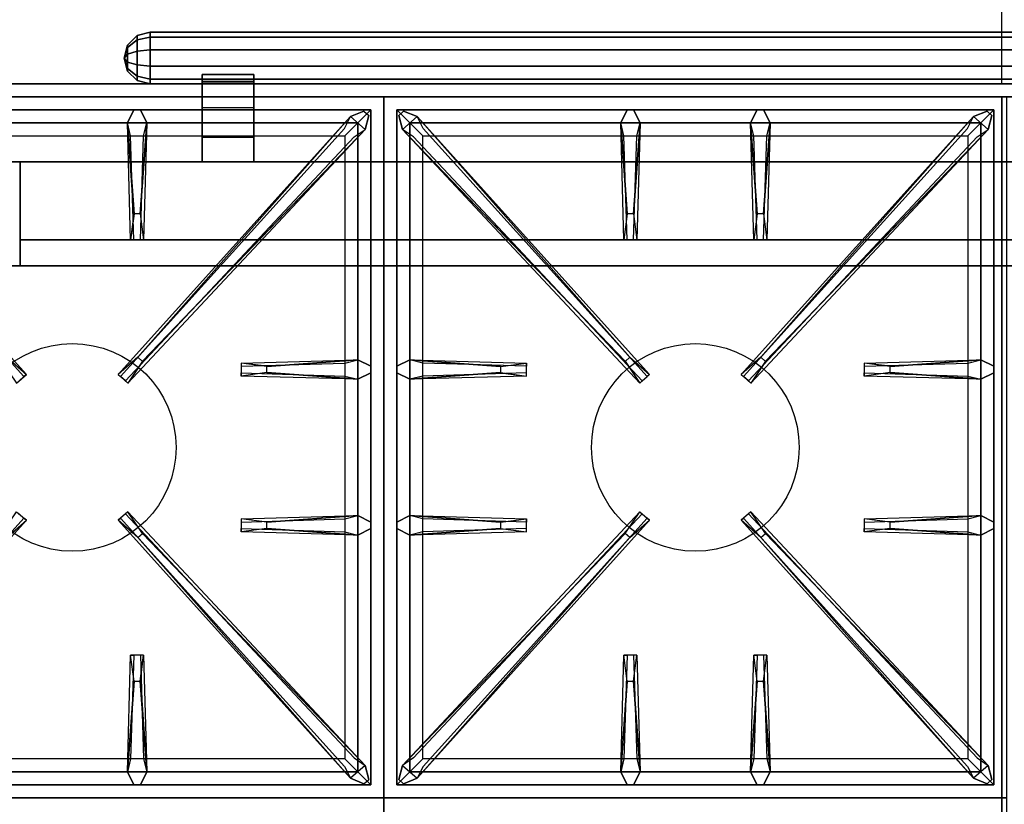
# Model space of a CAD drawing. Extents: x -110 to 110, y -44 to 44.
# Drawn here: x -61 to -42, y 20 to 35 of the extents above; entities that cross this region are included whole.
import ezdxf

# ---------------------------------------------------------------- set-up
doc = ezdxf.new("R2010")
doc.units = 0
for name, color, linetype in [('3D', 254, 'CONTINUOUS'), ('3D-CASTIRON', 251, 'CONTINUOUS'), ('3D-FLAT', 7, 'CONTINUOUS'), ('3D-GRAY', 251, 'CONTINUOUS'), ('3D-NON', 43, 'CONTINUOUS')]:
    doc.layers.add(name, color=color, linetype=linetype)

msp = doc.modelspace()

# ---------------------------------------------------------------- linework, layer by layer
at = {"layer": '3D'}
for points in [[(-58.75, 35.1, 22.755), (-58.933, 34.952, 22.647), (-58.933, 35, 22.5), (-58.75, 35.183, 22.5)], [(-58.75, 35.183, 22.5), (-58.933, 35, 22.5), (-58.933, 34.952, 22.353), (-58.75, 35.1, 22.245)], [(-58.75, 35.1, 13.255), (-58.933, 34.952, 13.147), (-58.933, 35, 13), (-58.75, 35.183, 13)], [(-58.75, 35.183, 13), (-58.933, 35, 13), (-58.933, 34.952, 12.853), (-58.75, 35.1, 12.745)], [(-58.75, 34.884, 22.912), (-58.933, 34.827, 22.738), (-58.933, 34.952, 22.647), (-58.75, 35.1, 22.755)], [(-58.75, 35.1, 22.245), (-58.933, 34.952, 22.353), (-58.933, 34.827, 22.262), (-58.75, 34.884, 22.088)], [(-58.75, 34.884, 13.412), (-58.933, 34.827, 13.238), (-58.933, 34.952, 13.147), (-58.75, 35.1, 13.255)], [(-58.75, 35.1, 12.745), (-58.933, 34.952, 12.853), (-58.933, 34.827, 12.762), (-58.75, 34.884, 12.588)], [(-58.5, 35.155, 22.794), (-58.75, 35.1, 22.755), (-58.75, 35.183, 22.5), (-58.5, 35.25, 22.5)], [(-58.5, 35.25, 22.5), (-58.75, 35.183, 22.5), (-58.75, 35.1, 22.245), (-58.5, 35.155, 22.206)], [(-58.5, 35.155, 13.294), (-58.75, 35.1, 13.255), (-58.75, 35.183, 13), (-58.5, 35.25, 13)], [(-58.5, 35.25, 13), (-58.75, 35.183, 13), (-58.75, 35.1, 12.745), (-58.5, 35.155, 12.706)], [(-58.5, 34.905, 22.976), (-58.75, 34.884, 22.912), (-58.75, 35.1, 22.755), (-58.5, 35.155, 22.794)], [(-58.5, 35.155, 22.206), (-58.75, 35.1, 22.245), (-58.75, 34.884, 22.088), (-58.5, 34.905, 22.024)], [(-58.5, 34.905, 13.476), (-58.75, 34.884, 13.412), (-58.75, 35.1, 13.255), (-58.5, 35.155, 13.294)], [(-58.5, 35.155, 12.706), (-58.75, 35.1, 12.745), (-58.75, 34.884, 12.588), (-58.5, 34.905, 12.524)], [(-37.5, 35.155, 22.794), (-58.5, 35.155, 22.794), (-58.5, 35.25, 22.5), (-37.5, 35.25, 22.5)], [(-37.5, 35.25, 22.5), (-58.5, 35.25, 22.5), (-58.5, 35.155, 22.206), (-37.5, 35.155, 22.206)], [(-37.5, 35.155, 13.294), (-58.5, 35.155, 13.294), (-58.5, 35.25, 13), (-37.5, 35.25, 13)], [(-37.5, 35.25, 13), (-58.5, 35.25, 13), (-58.5, 35.155, 12.706), (-37.5, 35.155, 12.706)], [(-37.5, 34.905, 22.976), (-58.5, 34.905, 22.976), (-58.5, 35.155, 22.794), (-37.5, 35.155, 22.794)], [(-37.5, 35.155, 22.206), (-58.5, 35.155, 22.206), (-58.5, 34.905, 22.024), (-37.5, 34.905, 22.024)], [(-37.5, 34.905, 13.476), (-58.5, 34.905, 13.476), (-58.5, 35.155, 13.294), (-37.5, 35.155, 13.294)], [(-37.5, 35.155, 12.706), (-58.5, 35.155, 12.706), (-58.5, 34.905, 12.524), (-37.5, 34.905, 12.524)], [(-58.933, 34.952, 22.647), (-59, 34.75, 22.5), (-59, 34.75, 22.5), (-58.933, 35, 22.5)], [(-58.933, 35, 22.5), (-59, 34.75, 22.5), (-59, 34.75, 22.5), (-58.933, 34.952, 22.353)], [(-58.933, 34.952, 13.147), (-59, 34.75, 13), (-59, 34.75, 13), (-58.933, 35, 13)], [(-58.933, 35, 13), (-59, 34.75, 13), (-59, 34.75, 13), (-58.933, 34.952, 12.853)], [(-58.933, 34.827, 22.738), (-59, 34.75, 22.5), (-59, 34.75, 22.5), (-58.933, 34.952, 22.647)], [(-58.933, 34.952, 22.353), (-59, 34.75, 22.5), (-59, 34.75, 22.5), (-58.933, 34.827, 22.262)], [(-58.933, 34.827, 13.238), (-59, 34.75, 13), (-59, 34.75, 13), (-58.933, 34.952, 13.147)], [(-58.933, 34.952, 12.853), (-59, 34.75, 13), (-59, 34.75, 13), (-58.933, 34.827, 12.762)], [(-58.5, 34.595, 22.976), (-58.75, 34.616, 22.912), (-58.75, 34.884, 22.912), (-58.5, 34.905, 22.976)], [(-58.5, 34.905, 22.024), (-58.75, 34.884, 22.088), (-58.75, 34.616, 22.088), (-58.5, 34.595, 22.024)], [(-58.5, 34.595, 13.476), (-58.75, 34.616, 13.412), (-58.75, 34.884, 13.412), (-58.5, 34.905, 13.476)], [(-58.5, 34.905, 12.524), (-58.75, 34.884, 12.588), (-58.75, 34.616, 12.588), (-58.5, 34.595, 12.524)], [(-58.933, 34.673, 22.738), (-59, 34.75, 22.5), (-59, 34.75, 22.5), (-58.933, 34.827, 22.738)], [(-58.933, 34.827, 22.262), (-59, 34.75, 22.5), (-59, 34.75, 22.5), (-58.933, 34.673, 22.262)], [(-58.933, 34.673, 13.238), (-59, 34.75, 13), (-59, 34.75, 13), (-58.933, 34.827, 13.238)], [(-58.933, 34.827, 12.762), (-59, 34.75, 13), (-59, 34.75, 13), (-58.933, 34.673, 12.762)], [(-58.933, 34.548, 22.647), (-59, 34.75, 22.5), (-59, 34.75, 22.5), (-58.933, 34.673, 22.738)], [(-58.933, 34.5, 22.5), (-59, 34.75, 22.5), (-59, 34.75, 22.5), (-58.933, 34.548, 22.647)], [(-58.933, 34.548, 22.353), (-59, 34.75, 22.5), (-59, 34.75, 22.5), (-58.933, 34.5, 22.5)], [(-58.933, 34.673, 22.262), (-59, 34.75, 22.5), (-59, 34.75, 22.5), (-58.933, 34.548, 22.353)], [(-58.933, 34.548, 13.147), (-59, 34.75, 13), (-59, 34.75, 13), (-58.933, 34.673, 13.238)], [(-58.933, 34.5, 13), (-59, 34.75, 13), (-59, 34.75, 13), (-58.933, 34.548, 13.147)], [(-58.933, 34.548, 12.853), (-59, 34.75, 13), (-59, 34.75, 13), (-58.933, 34.5, 13)], [(-58.933, 34.673, 12.762), (-59, 34.75, 13), (-59, 34.75, 13), (-58.933, 34.548, 12.853)], [(-58.75, 34.616, 22.912), (-58.933, 34.673, 22.738), (-58.933, 34.827, 22.738), (-58.75, 34.884, 22.912)], [(-58.75, 34.884, 22.088), (-58.933, 34.827, 22.262), (-58.933, 34.673, 22.262), (-58.75, 34.616, 22.088)], [(-58.75, 34.616, 13.412), (-58.933, 34.673, 13.238), (-58.933, 34.827, 13.238), (-58.75, 34.884, 13.412)], [(-58.75, 34.884, 12.588), (-58.933, 34.827, 12.762), (-58.933, 34.673, 12.762), (-58.75, 34.616, 12.588)], [(-58.75, 34.4, 22.755), (-58.933, 34.548, 22.647), (-58.933, 34.673, 22.738), (-58.75, 34.616, 22.912)], [(-58.75, 34.616, 22.088), (-58.933, 34.673, 22.262), (-58.933, 34.548, 22.353), (-58.75, 34.4, 22.245)], [(-58.75, 34.4, 13.255), (-58.933, 34.548, 13.147), (-58.933, 34.673, 13.238), (-58.75, 34.616, 13.412)], [(-58.75, 34.616, 12.588), (-58.933, 34.673, 12.762), (-58.933, 34.548, 12.853), (-58.75, 34.4, 12.745)], [(-58.75, 34.317, 22.5), (-58.933, 34.5, 22.5), (-58.933, 34.548, 22.647), (-58.75, 34.4, 22.755)], [(-58.75, 34.4, 22.245), (-58.933, 34.548, 22.353), (-58.933, 34.5, 22.5), (-58.75, 34.317, 22.5)], [(-58.75, 34.317, 13), (-58.933, 34.5, 13), (-58.933, 34.548, 13.147), (-58.75, 34.4, 13.255)], [(-58.75, 34.4, 12.745), (-58.933, 34.548, 12.853), (-58.933, 34.5, 13), (-58.75, 34.317, 13)], [(-58.5, 34.345, 22.794), (-58.75, 34.4, 22.755), (-58.75, 34.616, 22.912), (-58.5, 34.595, 22.976)], [(-58.5, 34.595, 22.024), (-58.75, 34.616, 22.088), (-58.75, 34.4, 22.245), (-58.5, 34.345, 22.206)], [(-58.5, 34.345, 13.294), (-58.75, 34.4, 13.255), (-58.75, 34.616, 13.412), (-58.5, 34.595, 13.476)], [(-58.5, 34.595, 12.524), (-58.75, 34.616, 12.588), (-58.75, 34.4, 12.745), (-58.5, 34.345, 12.706)], [(-37.5, 34.345, 22.794), (-58.5, 34.345, 22.794), (-58.5, 34.595, 22.976), (-37.5, 34.595, 22.976)], [(-37.5, 34.595, 22.024), (-58.5, 34.595, 22.024), (-58.5, 34.345, 22.206), (-37.5, 34.345, 22.206)], [(-37.5, 34.345, 13.294), (-58.5, 34.345, 13.294), (-58.5, 34.595, 13.476), (-37.5, 34.595, 13.476)], [(-37.5, 34.595, 12.524), (-58.5, 34.595, 12.524), (-58.5, 34.345, 12.706), (-37.5, 34.345, 12.706)], [(-58.5, 34.25, 22.5), (-58.75, 34.317, 22.5), (-58.75, 34.4, 22.755), (-58.5, 34.345, 22.794)], [(-58.5, 34.345, 22.206), (-58.75, 34.4, 22.245), (-58.75, 34.317, 22.5), (-58.5, 34.25, 22.5)], [(-58.5, 34.25, 13), (-58.75, 34.317, 13), (-58.75, 34.4, 13.255), (-58.5, 34.345, 13.294)], [(-58.5, 34.345, 12.706), (-58.75, 34.4, 12.745), (-58.75, 34.317, 13), (-58.5, 34.25, 13)], [(-37.5, 34.25, 22.5), (-58.5, 34.25, 22.5), (-58.5, 34.345, 22.794), (-37.5, 34.345, 22.794)], [(-37.5, 34.345, 22.206), (-58.5, 34.345, 22.206), (-58.5, 34.25, 22.5), (-37.5, 34.25, 22.5)], [(-37.5, 34.25, 13), (-58.5, 34.25, 13), (-58.5, 34.345, 13.294), (-37.5, 34.345, 13.294)], [(-37.5, 34.345, 12.706), (-58.5, 34.345, 12.706), (-58.5, 34.25, 13), (-37.5, 34.25, 13)], [(-56.5, 33.788, 21.708), (-57.5, 33.788, 21.708), (-57.5, 34.434, 22.113), (-56.5, 34.434, 22.113)], [(-56.5, 33.788, 12.208), (-57.5, 33.788, 12.208), (-57.5, 34.434, 12.613), (-56.5, 34.434, 12.613)], [(-56.5, 34.25, 22.49), (-57.5, 34.25, 22.49), (-57.5, 34.292, 22.7), (-56.5, 34.292, 22.7)], [(-56.5, 34.25, 12.99), (-57.5, 34.25, 12.99), (-57.5, 34.292, 13.2), (-56.5, 34.292, 13.2)]]:
    msp.add_3dface(points, dxfattribs=at)
at = {"layer": '3D', "invisible_edges": 4}
for points in [[(-56.5, 34.434, 22.113), (-57.5, 34.434, 22.113), (-57.5, 34.3, 22.281), (-56.5, 34.3, 22.281)], [(-56.5, 34.434, 12.613), (-57.5, 34.434, 12.613), (-57.5, 34.3, 12.781), (-56.5, 34.3, 12.781)], [(-56.5, 34.3, 22.281), (-57.5, 34.3, 22.281), (-57.5, 34.25, 22.49), (-56.5, 34.25, 22.49)], [(-56.5, 34.3, 12.781), (-57.5, 34.3, 12.781), (-57.5, 34.25, 12.99), (-56.5, 34.25, 12.99)], [(-56.5, 33.221, 21.199), (-57.5, 33.221, 21.199), (-57.5, 33.788, 21.708), (-56.5, 33.788, 21.708)], [(-56.5, 33.221, 11.699), (-57.5, 33.221, 11.699), (-57.5, 33.788, 12.208), (-56.5, 33.788, 12.208)], [(-56.5, 32.75, 20.6), (-57.5, 32.75, 20.6), (-57.5, 33.221, 21.199), (-56.5, 33.221, 21.199)], [(-56.5, 32.75, 11.1), (-57.5, 32.75, 11.1), (-57.5, 33.221, 11.699), (-56.5, 33.221, 11.699)]]:
    msp.add_3dface(points, dxfattribs=at)
at = {"layer": '3D-CASTIRON'}
for centre in [(-60, 27.25, 35.2), (-48, 27.25, 35.2)]:
    msp.add_circle(centre, 2, dxfattribs=at)
for points in [[(-66, 20.5, 35), (-54, 20.5, 35), (-54, 34, 35), (-66, 34, 35)], [(-54, 20.5, 35), (-42, 20.5, 35), (-42, 34, 35), (-54, 34, 35)], [(-54.25, 33.75, 35.375), (-65.75, 33.75, 35.375), (-65.5, 33.5, 35.375), (-54.5, 33.5, 35.375)], [(-54.25, 33.75, 35), (-65.75, 33.75, 35), (-65.75, 33.75, 35.375), (-54.25, 33.75, 35.375)], [(-65.359, 33.624, 35.375), (-60.883, 28.654, 35.375), (-60.93, 28.613, 35.25), (-65.241, 33.395, 35)], [(-54.641, 33.624, 35.375), (-59.117, 28.654, 35.375), (-59.07, 28.613, 35.25), (-54.759, 33.395, 35)], [(-58.81, 31.75, 36), (-58.938, 33.5, 36), (-58.812, 33.75, 35.375), (-58.938, 33.5, 35.375)], [(-58.647, 28.908, 36), (-54.359, 33.376, 36), (-54.288, 33.646, 35.375), (-54.359, 33.376, 35.375)], [(-54.25, 20.75, 35.375), (-54.25, 33.75, 35.375), (-54.5, 33.5, 35.375), (-54.5, 21, 35.375)], [(-54.25, 20.75, 35), (-54.25, 33.75, 35), (-54.25, 33.75, 35.375), (-54.25, 20.75, 35.375)], [(-42.25, 33.75, 35.375), (-53.75, 33.75, 35.375), (-53.5, 33.5, 35.375), (-42.5, 33.5, 35.375)], [(-53.75, 33.75, 35.375), (-53.75, 20.75, 35.375), (-53.5, 21, 35.375), (-53.5, 33.5, 35.375)], [(-42.25, 33.75, 35), (-53.75, 33.75, 35), (-53.75, 33.75, 35.375), (-42.25, 33.75, 35.375)], [(-53.75, 33.75, 35), (-53.75, 20.75, 35), (-53.75, 20.75, 35.375), (-53.75, 33.75, 35.375)], [(-49.353, 28.908, 36), (-53.641, 33.376, 36), (-53.712, 33.646, 35.375), (-53.641, 33.376, 35.375)], [(-53.359, 33.624, 35.375), (-48.883, 28.654, 35.375), (-48.93, 28.613, 35.25), (-53.241, 33.395, 35)], [(-49.31, 31.75, 36), (-49.438, 33.5, 36), (-49.312, 33.75, 35.375), (-49.438, 33.5, 35.375)], [(-42.641, 33.624, 35.375), (-47.117, 28.654, 35.375), (-47.07, 28.613, 35.25), (-42.759, 33.395, 35)], [(-46.81, 31.75, 36), (-46.938, 33.5, 36), (-46.812, 33.75, 35.375), (-46.938, 33.5, 35.375)], [(-46.647, 28.908, 36), (-42.359, 33.376, 36), (-42.288, 33.646, 35.375), (-42.359, 33.376, 35.375)], [(-42.25, 20.75, 35.375), (-42.25, 33.75, 35.375), (-42.5, 33.5, 35.375), (-42.5, 21, 35.375)], [(-42.25, 20.75, 35), (-42.25, 33.75, 35), (-42.25, 33.75, 35.375), (-42.25, 20.75, 35.375)], [(-54.5, 33.5, 35.375), (-65.5, 33.5, 35.375), (-65.25, 33.25, 35), (-54.75, 33.25, 35)], [(-58.562, 33.5, 35.375), (-58.625, 31.25, 35.375), (-58.688, 31.25, 35.25), (-58.625, 33.25, 35)], [(-54.5, 21, 35.375), (-54.5, 33.5, 35.375), (-54.75, 33.25, 35), (-54.75, 21.25, 35)], [(-42.5, 33.5, 35.375), (-53.5, 33.5, 35.375), (-53.25, 33.25, 35), (-42.75, 33.25, 35)], [(-53.5, 33.5, 35.375), (-53.5, 21, 35.375), (-53.25, 21.25, 35), (-53.25, 33.25, 35)], [(-49.062, 33.5, 35.375), (-49.125, 31.25, 35.375), (-49.188, 31.25, 35.25), (-49.125, 33.25, 35)], [(-46.562, 33.5, 35.375), (-46.625, 31.25, 35.375), (-46.688, 31.25, 35.25), (-46.625, 33.25, 35)], [(-42.5, 21, 35.375), (-42.5, 33.5, 35.375), (-42.75, 33.25, 35), (-42.75, 21.25, 35)], [(-56.25, 28.81, 36), (-54.5, 28.938, 36), (-54.25, 28.812, 35.375), (-54.5, 28.938, 35.375)], [(-53.5, 28.938, 35.375), (-51.25, 28.875, 35.375), (-51.25, 28.812, 35.25), (-53.25, 28.875, 35)], [(-44.25, 28.81, 36), (-42.5, 28.938, 36), (-42.25, 28.812, 35.375), (-42.5, 28.938, 35.375)], [(-54.5, 28.562, 35.375), (-56.75, 28.625, 35.375), (-56.75, 28.688, 35.25), (-54.75, 28.625, 35)], [(-51.75, 28.69, 36), (-53.5, 28.562, 36), (-53.75, 28.688, 35.375), (-53.5, 28.562, 35.375)], [(-42.5, 28.562, 35.375), (-44.75, 28.625, 35.375), (-44.75, 28.688, 35.25), (-42.75, 28.625, 35)], [(-65.359, 20.876, 35.375), (-60.883, 25.846, 35.375), (-60.93, 25.887, 35.25), (-65.241, 21.105, 35)], [(-54.641, 20.876, 35.375), (-59.117, 25.846, 35.375), (-59.07, 25.887, 35.25), (-54.759, 21.105, 35)], [(-56.25, 25.81, 36), (-54.5, 25.938, 36), (-54.25, 25.812, 35.375), (-54.5, 25.938, 35.375)], [(-53.5, 25.938, 35.375), (-51.25, 25.875, 35.375), (-51.25, 25.812, 35.25), (-53.25, 25.875, 35)], [(-53.359, 20.876, 35.375), (-48.883, 25.846, 35.375), (-48.93, 25.887, 35.25), (-53.241, 21.105, 35)], [(-42.641, 20.876, 35.375), (-47.117, 25.846, 35.375), (-47.07, 25.887, 35.25), (-42.759, 21.105, 35)], [(-44.25, 25.81, 36), (-42.5, 25.938, 36), (-42.25, 25.812, 35.375), (-42.5, 25.938, 35.375)], [(-54.5, 25.562, 35.375), (-56.75, 25.625, 35.375), (-56.75, 25.688, 35.25), (-54.75, 25.625, 35)], [(-51.75, 25.69, 36), (-53.5, 25.562, 36), (-53.75, 25.688, 35.375), (-53.5, 25.562, 35.375)], [(-42.5, 25.562, 35.375), (-44.75, 25.625, 35.375), (-44.75, 25.688, 35.25), (-42.75, 25.625, 35)], [(-58.647, 25.592, 36), (-54.359, 21.124, 36), (-54.288, 20.854, 35.375), (-54.359, 21.124, 35.375)], [(-49.353, 25.592, 36), (-53.641, 21.124, 36), (-53.712, 20.854, 35.375), (-53.641, 21.124, 35.375)], [(-46.647, 25.592, 36), (-42.359, 21.124, 36), (-42.288, 20.854, 35.375), (-42.359, 21.124, 35.375)], [(-58.938, 21, 35.375), (-58.875, 23.25, 35.375), (-58.812, 23.25, 35.25), (-58.875, 21.25, 35)], [(-49.438, 21, 35.375), (-49.375, 23.25, 35.375), (-49.312, 23.25, 35.25), (-49.375, 21.25, 35)], [(-46.938, 21, 35.375), (-46.875, 23.25, 35.375), (-46.812, 23.25, 35.25), (-46.875, 21.25, 35)], [(-58.69, 22.75, 36), (-58.562, 21, 36), (-58.688, 20.75, 35.375), (-58.562, 21, 35.375)], [(-49.19, 22.75, 36), (-49.062, 21, 36), (-49.188, 20.75, 35.375), (-49.062, 21, 35.375)], [(-46.69, 22.75, 36), (-46.562, 21, 36), (-46.688, 20.75, 35.375), (-46.562, 21, 35.375)], [(-65.5, 21, 35.375), (-54.5, 21, 35.375), (-54.75, 21.25, 35), (-65.25, 21.25, 35)], [(-53.5, 21, 35.375), (-42.5, 21, 35.375), (-42.75, 21.25, 35), (-53.25, 21.25, 35)], [(-65.75, 20.75, 35.375), (-54.25, 20.75, 35.375), (-54.5, 21, 35.375), (-65.5, 21, 35.375)], [(-53.75, 20.75, 35.375), (-42.25, 20.75, 35.375), (-42.5, 21, 35.375), (-53.5, 21, 35.375)], [(-65.75, 20.75, 35), (-54.25, 20.75, 35), (-54.25, 20.75, 35.375), (-65.75, 20.75, 35.375)], [(-53.75, 20.75, 35), (-42.25, 20.75, 35), (-42.25, 20.75, 35.375), (-53.75, 20.75, 35.375)], [(-66, 7, 35), (-54, 7, 35), (-54, 20.5, 35), (-66, 20.5, 35)], [(-54, 7, 35), (-42, 7, 35), (-42, 20.5, 35), (-54, 20.5, 35)]]:
    msp.add_3dface(points, dxfattribs=at)
for points, invisible_edges in [([(-65.359, 33.624, 35.375), (-61.262, 28.987, 36), (-60.883, 28.654, 35.375), (-65.359, 33.624, 35.375)], 4), ([(-54.641, 33.624, 35.375), (-58.738, 28.987, 36), (-59.117, 28.654, 35.375), (-54.641, 33.624, 35.375)], 4), ([(-58.938, 33.5, 36), (-58.562, 33.5, 36), (-58.688, 33.75, 35.375), (-58.812, 33.75, 35.375)], 10), ([(-58.738, 28.987, 36), (-54.641, 33.624, 36), (-54.382, 33.729, 35.375), (-54.641, 33.624, 35.375)], 8), ([(-58.738, 28.987, 36), (-58.646, 28.906, 36), (-54.359, 33.376, 36), (-54.641, 33.624, 36)], 13), ([(-58.69, 31.75, 36), (-58.562, 33.5, 36), (-58.688, 33.75, 35.375), (-58.562, 33.5, 35.375)], 8), ([(-54.359, 33.376, 36), (-54.641, 33.624, 36), (-54.382, 33.729, 35.375), (-54.288, 33.646, 35.375)], 10), ([(-53.641, 33.376, 36), (-53.359, 33.624, 36), (-53.618, 33.729, 35.375), (-53.712, 33.646, 35.375)], 10), ([(-49.262, 28.987, 36), (-49.354, 28.906, 36), (-53.641, 33.376, 36), (-53.359, 33.624, 36)], 13), ([(-49.262, 28.987, 36), (-53.359, 33.624, 36), (-53.618, 33.729, 35.375), (-53.359, 33.624, 35.375)], 8), ([(-53.359, 33.624, 35.375), (-49.262, 28.987, 36), (-48.883, 28.654, 35.375), (-53.359, 33.624, 35.375)], 4), ([(-49.438, 33.5, 36), (-49.062, 33.5, 36), (-49.188, 33.75, 35.375), (-49.312, 33.75, 35.375)], 10), ([(-49.19, 31.75, 36), (-49.062, 33.5, 36), (-49.188, 33.75, 35.375), (-49.062, 33.5, 35.375)], 8), ([(-42.641, 33.624, 35.375), (-46.738, 28.987, 36), (-47.117, 28.654, 35.375), (-42.641, 33.624, 35.375)], 4), ([(-46.938, 33.5, 36), (-46.562, 33.5, 36), (-46.688, 33.75, 35.375), (-46.812, 33.75, 35.375)], 10), ([(-46.738, 28.987, 36), (-42.641, 33.624, 36), (-42.382, 33.729, 35.375), (-42.641, 33.624, 35.375)], 8), ([(-46.738, 28.987, 36), (-46.646, 28.906, 36), (-42.359, 33.376, 36), (-42.641, 33.624, 36)], 13), ([(-46.69, 31.75, 36), (-46.562, 33.5, 36), (-46.688, 33.75, 35.375), (-46.562, 33.5, 35.375)], 8), ([(-42.359, 33.376, 36), (-42.641, 33.624, 36), (-42.382, 33.729, 35.375), (-42.288, 33.646, 35.375)], 10), ([(-54.359, 33.376, 35.375), (-58.929, 28.489, 35.375), (-58.976, 28.53, 35.25), (-54.571, 33.23, 35)], 1), ([(-58.938, 33.5, 35.375), (-58.81, 31.75, 36), (-58.875, 31.25, 35.375), (-58.938, 33.5, 35.375)], 1), ([(-58.938, 33.5, 35.375), (-58.875, 31.25, 35.375), (-58.812, 31.25, 35.25), (-58.875, 33.25, 35)], 1), ([(-58.69, 31.75, 36), (-58.812, 31.75, 36), (-58.938, 33.5, 36), (-58.562, 33.5, 36)], 13), ([(-54.359, 33.376, 35.375), (-58.647, 28.908, 36), (-58.929, 28.489, 35.375), (-54.359, 33.376, 35.375)], 1), ([(-58.562, 33.5, 35.375), (-58.69, 31.75, 36), (-58.625, 31.25, 35.375), (-58.562, 33.5, 35.375)], 4), ([(-53.641, 33.376, 35.375), (-49.353, 28.908, 36), (-49.071, 28.489, 35.375), (-53.641, 33.376, 35.375)], 1), ([(-53.641, 33.376, 35.375), (-49.071, 28.489, 35.375), (-49.024, 28.53, 35.25), (-53.429, 33.23, 35)], 1), ([(-49.438, 33.5, 35.375), (-49.31, 31.75, 36), (-49.375, 31.25, 35.375), (-49.438, 33.5, 35.375)], 1), ([(-49.438, 33.5, 35.375), (-49.375, 31.25, 35.375), (-49.312, 31.25, 35.25), (-49.375, 33.25, 35)], 1), ([(-49.19, 31.75, 36), (-49.312, 31.75, 36), (-49.438, 33.5, 36), (-49.062, 33.5, 36)], 13), ([(-49.062, 33.5, 35.375), (-49.19, 31.75, 36), (-49.125, 31.25, 35.375), (-49.062, 33.5, 35.375)], 4), ([(-42.359, 33.376, 35.375), (-46.929, 28.489, 35.375), (-46.976, 28.53, 35.25), (-42.571, 33.23, 35)], 1), ([(-46.938, 33.5, 35.375), (-46.81, 31.75, 36), (-46.875, 31.25, 35.375), (-46.938, 33.5, 35.375)], 1), ([(-46.938, 33.5, 35.375), (-46.875, 31.25, 35.375), (-46.812, 31.25, 35.25), (-46.875, 33.25, 35)], 1), ([(-46.69, 31.75, 36), (-46.812, 31.75, 36), (-46.938, 33.5, 36), (-46.562, 33.5, 36)], 13), ([(-42.359, 33.376, 35.375), (-46.647, 28.908, 36), (-46.929, 28.489, 35.375), (-42.359, 33.376, 35.375)], 1), ([(-46.562, 33.5, 35.375), (-46.69, 31.75, 36), (-46.625, 31.25, 35.375), (-46.562, 33.5, 35.375)], 4), ([(-58.875, 31.25, 35.375), (-58.625, 31.25, 35.375), (-58.69, 31.75, 36), (-58.812, 31.75, 36)], 2), ([(-49.375, 31.25, 35.375), (-49.125, 31.25, 35.375), (-49.19, 31.75, 36), (-49.312, 31.75, 36)], 2), ([(-46.875, 31.25, 35.375), (-46.625, 31.25, 35.375), (-46.69, 31.75, 36), (-46.812, 31.75, 36)], 2), ([(-58.812, 31.25, 35.25), (-58.688, 31.25, 35.25), (-58.625, 31.25, 35.375), (-58.875, 31.25, 35.375)], 14), ([(-49.312, 31.25, 35.25), (-49.188, 31.25, 35.25), (-49.125, 31.25, 35.375), (-49.375, 31.25, 35.375)], 14), ([(-46.812, 31.25, 35.25), (-46.688, 31.25, 35.25), (-46.625, 31.25, 35.375), (-46.875, 31.25, 35.375)], 14), ([(-61.071, 28.489, 35.375), (-60.883, 28.654, 35.375), (-61.262, 28.987, 36), (-61.354, 28.906, 36)], 2), ([(-58.929, 28.489, 35.375), (-59.117, 28.654, 35.375), (-58.738, 28.987, 36), (-58.646, 28.906, 36)], 2), ([(-54.5, 28.938, 35.375), (-56.25, 28.81, 36), (-56.75, 28.875, 35.375), (-54.5, 28.938, 35.375)], 1), ([(-54.5, 28.938, 35.375), (-56.75, 28.875, 35.375), (-56.75, 28.812, 35.25), (-54.75, 28.875, 35)], 1), ([(-56.75, 28.875, 35.375), (-56.75, 28.625, 35.375), (-56.25, 28.69, 36), (-56.25, 28.812, 36)], 2), ([(-56.75, 28.812, 35.25), (-56.75, 28.688, 35.25), (-56.75, 28.625, 35.375), (-56.75, 28.875, 35.375)], 14), ([(-56.25, 28.69, 36), (-56.25, 28.812, 36), (-54.5, 28.938, 36), (-54.5, 28.562, 36)], 13), ([(-54.5, 28.938, 36), (-54.5, 28.562, 36), (-54.25, 28.688, 35.375), (-54.25, 28.812, 35.375)], 10), ([(-51.75, 28.81, 36), (-53.5, 28.938, 36), (-53.75, 28.812, 35.375), (-53.5, 28.938, 35.375)], 8), ([(-53.5, 28.562, 36), (-53.5, 28.938, 36), (-53.75, 28.812, 35.375), (-53.75, 28.688, 35.375)], 10), ([(-53.5, 28.938, 35.375), (-51.75, 28.81, 36), (-51.25, 28.875, 35.375), (-53.5, 28.938, 35.375)], 4), ([(-51.75, 28.81, 36), (-51.75, 28.688, 36), (-53.5, 28.562, 36), (-53.5, 28.938, 36)], 13), ([(-51.25, 28.625, 35.375), (-51.25, 28.875, 35.375), (-51.75, 28.81, 36), (-51.75, 28.688, 36)], 2), ([(-51.25, 28.688, 35.25), (-51.25, 28.812, 35.25), (-51.25, 28.875, 35.375), (-51.25, 28.625, 35.375)], 14), ([(-49.071, 28.489, 35.375), (-48.883, 28.654, 35.375), (-49.262, 28.987, 36), (-49.354, 28.906, 36)], 2), ([(-46.929, 28.489, 35.375), (-47.117, 28.654, 35.375), (-46.738, 28.987, 36), (-46.646, 28.906, 36)], 2), ([(-42.5, 28.938, 35.375), (-44.25, 28.81, 36), (-44.75, 28.875, 35.375), (-42.5, 28.938, 35.375)], 1), ([(-42.5, 28.938, 35.375), (-44.75, 28.875, 35.375), (-44.75, 28.812, 35.25), (-42.75, 28.875, 35)], 1), ([(-44.75, 28.875, 35.375), (-44.75, 28.625, 35.375), (-44.25, 28.69, 36), (-44.25, 28.812, 36)], 2), ([(-44.75, 28.812, 35.25), (-44.75, 28.688, 35.25), (-44.75, 28.625, 35.375), (-44.75, 28.875, 35.375)], 14), ([(-44.25, 28.69, 36), (-44.25, 28.812, 36), (-42.5, 28.938, 36), (-42.5, 28.562, 36)], 13), ([(-42.5, 28.938, 36), (-42.5, 28.562, 36), (-42.25, 28.688, 35.375), (-42.25, 28.812, 35.375)], 10), ([(-61.024, 28.53, 35.25), (-60.93, 28.613, 35.25), (-60.883, 28.654, 35.375), (-61.071, 28.489, 35.375)], 14), ([(-58.976, 28.53, 35.25), (-59.07, 28.613, 35.25), (-59.117, 28.654, 35.375), (-58.929, 28.489, 35.375)], 14), ([(-54.5, 28.562, 35.375), (-56.25, 28.69, 36), (-56.75, 28.625, 35.375), (-54.5, 28.562, 35.375)], 4), ([(-56.25, 28.69, 36), (-54.5, 28.562, 36), (-54.25, 28.688, 35.375), (-54.5, 28.562, 35.375)], 8), ([(-53.5, 28.562, 35.375), (-51.75, 28.69, 36), (-51.25, 28.625, 35.375), (-53.5, 28.562, 35.375)], 1), ([(-53.5, 28.562, 35.375), (-51.25, 28.625, 35.375), (-51.25, 28.688, 35.25), (-53.25, 28.625, 35)], 1), ([(-49.024, 28.53, 35.25), (-48.93, 28.613, 35.25), (-48.883, 28.654, 35.375), (-49.071, 28.489, 35.375)], 14), ([(-46.976, 28.53, 35.25), (-47.07, 28.613, 35.25), (-47.117, 28.654, 35.375), (-46.929, 28.489, 35.375)], 14), ([(-42.5, 28.562, 35.375), (-44.25, 28.69, 36), (-44.75, 28.625, 35.375), (-42.5, 28.562, 35.375)], 4), ([(-44.25, 28.69, 36), (-42.5, 28.562, 36), (-42.25, 28.688, 35.375), (-42.5, 28.562, 35.375)], 8), ([(-61.071, 26.011, 35.375), (-60.883, 25.846, 35.375), (-61.262, 25.513, 36), (-61.354, 25.594, 36)], 2), ([(-61.024, 25.97, 35.25), (-60.93, 25.887, 35.25), (-60.883, 25.846, 35.375), (-61.071, 26.011, 35.375)], 14), ([(-58.929, 26.011, 35.375), (-59.117, 25.846, 35.375), (-58.738, 25.513, 36), (-58.646, 25.594, 36)], 2), ([(-58.976, 25.97, 35.25), (-59.07, 25.887, 35.25), (-59.117, 25.846, 35.375), (-58.929, 26.011, 35.375)], 14), ([(-54.359, 21.124, 35.375), (-58.929, 26.011, 35.375), (-58.976, 25.97, 35.25), (-54.571, 21.27, 35)], 1), ([(-54.359, 21.124, 35.375), (-58.647, 25.592, 36), (-58.929, 26.011, 35.375), (-54.359, 21.124, 35.375)], 1), ([(-53.641, 21.124, 35.375), (-49.353, 25.592, 36), (-49.071, 26.011, 35.375), (-53.641, 21.124, 35.375)], 1), ([(-53.641, 21.124, 35.375), (-49.071, 26.011, 35.375), (-49.024, 25.97, 35.25), (-53.429, 21.27, 35)], 1), ([(-49.071, 26.011, 35.375), (-48.883, 25.846, 35.375), (-49.262, 25.513, 36), (-49.354, 25.594, 36)], 2), ([(-49.024, 25.97, 35.25), (-48.93, 25.887, 35.25), (-48.883, 25.846, 35.375), (-49.071, 26.011, 35.375)], 14), ([(-46.929, 26.011, 35.375), (-47.117, 25.846, 35.375), (-46.738, 25.513, 36), (-46.646, 25.594, 36)], 2), ([(-46.976, 25.97, 35.25), (-47.07, 25.887, 35.25), (-47.117, 25.846, 35.375), (-46.929, 26.011, 35.375)], 14), ([(-42.359, 21.124, 35.375), (-46.929, 26.011, 35.375), (-46.976, 25.97, 35.25), (-42.571, 21.27, 35)], 1), ([(-42.359, 21.124, 35.375), (-46.647, 25.592, 36), (-46.929, 26.011, 35.375), (-42.359, 21.124, 35.375)], 1), ([(-65.359, 20.876, 35.375), (-61.262, 25.513, 36), (-60.883, 25.846, 35.375), (-65.359, 20.876, 35.375)], 4), ([(-54.641, 20.876, 35.375), (-58.738, 25.513, 36), (-59.117, 25.846, 35.375), (-54.641, 20.876, 35.375)], 4), ([(-54.5, 25.938, 35.375), (-56.25, 25.81, 36), (-56.75, 25.875, 35.375), (-54.5, 25.938, 35.375)], 1), ([(-54.5, 25.938, 35.375), (-56.75, 25.875, 35.375), (-56.75, 25.812, 35.25), (-54.75, 25.875, 35)], 1), ([(-56.75, 25.875, 35.375), (-56.75, 25.625, 35.375), (-56.25, 25.69, 36), (-56.25, 25.812, 36)], 2), ([(-56.75, 25.812, 35.25), (-56.75, 25.688, 35.25), (-56.75, 25.625, 35.375), (-56.75, 25.875, 35.375)], 14), ([(-56.25, 25.69, 36), (-56.25, 25.812, 36), (-54.5, 25.938, 36), (-54.5, 25.562, 36)], 13), ([(-54.5, 25.938, 36), (-54.5, 25.562, 36), (-54.25, 25.688, 35.375), (-54.25, 25.812, 35.375)], 10), ([(-51.75, 25.81, 36), (-53.5, 25.938, 36), (-53.75, 25.812, 35.375), (-53.5, 25.938, 35.375)], 8), ([(-53.5, 25.562, 36), (-53.5, 25.938, 36), (-53.75, 25.812, 35.375), (-53.75, 25.688, 35.375)], 10), ([(-53.5, 25.938, 35.375), (-51.75, 25.81, 36), (-51.25, 25.875, 35.375), (-53.5, 25.938, 35.375)], 4), ([(-51.75, 25.81, 36), (-51.75, 25.688, 36), (-53.5, 25.562, 36), (-53.5, 25.938, 36)], 13), ([(-53.359, 20.876, 35.375), (-49.262, 25.513, 36), (-48.883, 25.846, 35.375), (-53.359, 20.876, 35.375)], 4), ([(-51.25, 25.625, 35.375), (-51.25, 25.875, 35.375), (-51.75, 25.81, 36), (-51.75, 25.688, 36)], 2), ([(-51.25, 25.688, 35.25), (-51.25, 25.812, 35.25), (-51.25, 25.875, 35.375), (-51.25, 25.625, 35.375)], 14), ([(-42.641, 20.876, 35.375), (-46.738, 25.513, 36), (-47.117, 25.846, 35.375), (-42.641, 20.876, 35.375)], 4), ([(-42.5, 25.938, 35.375), (-44.25, 25.81, 36), (-44.75, 25.875, 35.375), (-42.5, 25.938, 35.375)], 1), ([(-42.5, 25.938, 35.375), (-44.75, 25.875, 35.375), (-44.75, 25.812, 35.25), (-42.75, 25.875, 35)], 1), ([(-44.75, 25.875, 35.375), (-44.75, 25.625, 35.375), (-44.25, 25.69, 36), (-44.25, 25.812, 36)], 2), ([(-44.75, 25.812, 35.25), (-44.75, 25.688, 35.25), (-44.75, 25.625, 35.375), (-44.75, 25.875, 35.375)], 14), ([(-44.25, 25.69, 36), (-44.25, 25.812, 36), (-42.5, 25.938, 36), (-42.5, 25.562, 36)], 13), ([(-42.5, 25.938, 36), (-42.5, 25.562, 36), (-42.25, 25.688, 35.375), (-42.25, 25.812, 35.375)], 10), ([(-54.5, 25.562, 35.375), (-56.25, 25.69, 36), (-56.75, 25.625, 35.375), (-54.5, 25.562, 35.375)], 4), ([(-56.25, 25.69, 36), (-54.5, 25.562, 36), (-54.25, 25.688, 35.375), (-54.5, 25.562, 35.375)], 8), ([(-53.5, 25.562, 35.375), (-51.75, 25.69, 36), (-51.25, 25.625, 35.375), (-53.5, 25.562, 35.375)], 1), ([(-53.5, 25.562, 35.375), (-51.25, 25.625, 35.375), (-51.25, 25.688, 35.25), (-53.25, 25.625, 35)], 1), ([(-42.5, 25.562, 35.375), (-44.25, 25.69, 36), (-44.75, 25.625, 35.375), (-42.5, 25.562, 35.375)], 4), ([(-44.25, 25.69, 36), (-42.5, 25.562, 36), (-42.25, 25.688, 35.375), (-42.5, 25.562, 35.375)], 8), ([(-58.738, 25.513, 36), (-58.646, 25.594, 36), (-54.359, 21.124, 36), (-54.641, 20.876, 36)], 13), ([(-58.738, 25.513, 36), (-54.641, 20.876, 36), (-54.382, 20.771, 35.375), (-54.641, 20.876, 35.375)], 8), ([(-49.262, 25.513, 36), (-49.354, 25.594, 36), (-53.641, 21.124, 36), (-53.359, 20.876, 36)], 13), ([(-49.262, 25.513, 36), (-53.359, 20.876, 36), (-53.618, 20.771, 35.375), (-53.359, 20.876, 35.375)], 8), ([(-46.738, 25.513, 36), (-46.646, 25.594, 36), (-42.359, 21.124, 36), (-42.641, 20.876, 36)], 13), ([(-46.738, 25.513, 36), (-42.641, 20.876, 36), (-42.382, 20.771, 35.375), (-42.641, 20.876, 35.375)], 8), ([(-58.938, 21, 35.375), (-58.81, 22.75, 36), (-58.875, 23.25, 35.375), (-58.938, 21, 35.375)], 4), ([(-58.625, 23.25, 35.375), (-58.875, 23.25, 35.375), (-58.81, 22.75, 36), (-58.688, 22.75, 36)], 2), ([(-58.688, 23.25, 35.25), (-58.812, 23.25, 35.25), (-58.875, 23.25, 35.375), (-58.625, 23.25, 35.375)], 14), ([(-58.562, 21, 35.375), (-58.69, 22.75, 36), (-58.625, 23.25, 35.375), (-58.562, 21, 35.375)], 1), ([(-58.562, 21, 35.375), (-58.625, 23.25, 35.375), (-58.688, 23.25, 35.25), (-58.625, 21.25, 35)], 1), ([(-49.438, 21, 35.375), (-49.31, 22.75, 36), (-49.375, 23.25, 35.375), (-49.438, 21, 35.375)], 4), ([(-49.125, 23.25, 35.375), (-49.375, 23.25, 35.375), (-49.31, 22.75, 36), (-49.188, 22.75, 36)], 2), ([(-49.188, 23.25, 35.25), (-49.312, 23.25, 35.25), (-49.375, 23.25, 35.375), (-49.125, 23.25, 35.375)], 14), ([(-49.062, 21, 35.375), (-49.19, 22.75, 36), (-49.125, 23.25, 35.375), (-49.062, 21, 35.375)], 1), ([(-49.062, 21, 35.375), (-49.125, 23.25, 35.375), (-49.188, 23.25, 35.25), (-49.125, 21.25, 35)], 1), ([(-46.938, 21, 35.375), (-46.81, 22.75, 36), (-46.875, 23.25, 35.375), (-46.938, 21, 35.375)], 4), ([(-46.625, 23.25, 35.375), (-46.875, 23.25, 35.375), (-46.81, 22.75, 36), (-46.688, 22.75, 36)], 2), ([(-46.688, 23.25, 35.25), (-46.812, 23.25, 35.25), (-46.875, 23.25, 35.375), (-46.625, 23.25, 35.375)], 14), ([(-46.562, 21, 35.375), (-46.69, 22.75, 36), (-46.625, 23.25, 35.375), (-46.562, 21, 35.375)], 1), ([(-46.562, 21, 35.375), (-46.625, 23.25, 35.375), (-46.688, 23.25, 35.25), (-46.625, 21.25, 35)], 1), ([(-58.81, 22.75, 36), (-58.938, 21, 36), (-58.812, 20.75, 35.375), (-58.938, 21, 35.375)], 8), ([(-58.81, 22.75, 36), (-58.688, 22.75, 36), (-58.562, 21, 36), (-58.938, 21, 36)], 13), ([(-49.31, 22.75, 36), (-49.438, 21, 36), (-49.312, 20.75, 35.375), (-49.438, 21, 35.375)], 8), ([(-49.31, 22.75, 36), (-49.188, 22.75, 36), (-49.062, 21, 36), (-49.438, 21, 36)], 13), ([(-46.81, 22.75, 36), (-46.938, 21, 36), (-46.812, 20.75, 35.375), (-46.938, 21, 35.375)], 8), ([(-46.81, 22.75, 36), (-46.688, 22.75, 36), (-46.562, 21, 36), (-46.938, 21, 36)], 13), ([(-54.359, 21.124, 36), (-54.641, 20.876, 36), (-54.382, 20.771, 35.375), (-54.288, 20.854, 35.375)], 10), ([(-53.641, 21.124, 36), (-53.359, 20.876, 36), (-53.618, 20.771, 35.375), (-53.712, 20.854, 35.375)], 10), ([(-42.359, 21.124, 36), (-42.641, 20.876, 36), (-42.382, 20.771, 35.375), (-42.288, 20.854, 35.375)], 10), ([(-58.562, 21, 36), (-58.938, 21, 36), (-58.812, 20.75, 35.375), (-58.688, 20.75, 35.375)], 10), ([(-49.062, 21, 36), (-49.438, 21, 36), (-49.312, 20.75, 35.375), (-49.188, 20.75, 35.375)], 10), ([(-46.562, 21, 36), (-46.938, 21, 36), (-46.812, 20.75, 35.375), (-46.688, 20.75, 35.375)], 10)]:
    msp.add_3dface(points, dxfattribs=dict(at, invisible_edges=invisible_edges))
at = {"layer": '3D-FLAT'}
for points in [[(-78, 42, 35), (66, 42, 35), (66, 34, 35), (-78, 34, 35)], [(-78, 42, 36), (66, 42, 36), (66, 34, 36), (-78, 34, 36)], [(-77.9, 34.25, 27), (-42.1, 34.25, 27), (-42.1, 37, 27), (-77.9, 37, 27)], [(-37.5, 34.595, 22.976), (-58.5, 34.595, 22.976), (-58.5, 34.905, 22.976), (-37.5, 34.905, 22.976)], [(-37.5, 34.905, 22.024), (-58.5, 34.905, 22.024), (-58.5, 34.595, 22.024), (-37.5, 34.595, 22.024)], [(-37.5, 34.595, 13.476), (-58.5, 34.595, 13.476), (-58.5, 34.905, 13.476), (-37.5, 34.905, 13.476)], [(-37.5, 34.905, 12.524), (-58.5, 34.905, 12.524), (-58.5, 34.595, 12.524), (-37.5, 34.595, 12.524)], [(-78, 0, 25), (-6, 0, 25), (-6, 32.75, 25), (-78, 32.75, 25)], [(-78, 0, 27), (-6, 0, 27), (-6, 32.75, 27), (-78, 32.75, 27)], [(-61, 32.75, 24.5), (-35, 32.75, 24.5), (-35, 31.25, 24.5), (-61, 31.25, 24.5)], [(-61, 32.75, 16), (-35, 32.75, 16), (-35, 31.25, 16), (-61, 31.25, 16)], [(-61, 32.75, 15), (-35, 32.75, 15), (-35, 31.25, 15), (-61, 31.25, 15)], [(-61, 32.75, 6.5), (-35, 32.75, 6.5), (-35, 31.25, 6.5), (-61, 31.25, 6.5)], [(-77.9, 0, 24.9), (-6.1, 0, 24.9), (-6.1, 30.75, 24.9), (-77.9, 30.75, 24.9)], [(-77.9, 0, 6), (-6.1, 0, 6), (-6.1, 30.75, 6), (-77.9, 30.75, 6)]]:
    msp.add_3dface(points, dxfattribs=at)
at = {"layer": '3D-FLAT', "invisible_edges": 1}
for points in [[(-57.5, 32.75, 22.7), (-56.5, 32.75, 22.7), (-56.5, 34.292, 22.7), (-57.5, 34.292, 22.7)], [(-57.5, 32.75, 13.2), (-56.5, 32.75, 13.2), (-56.5, 34.292, 13.2), (-57.5, 34.292, 13.2)]]:
    msp.add_3dface(points, dxfattribs=at)
at = {"layer": '3D-GRAY'}
for points in [[(-61, 30.75, 16.5), (-61, 31.25, 16.5), (-61, 31.25, 24), (-61, 30.75, 24)], [(-61, 31.25, 16.5), (-35, 31.25, 16.5), (-35, 31.25, 24), (-61, 31.25, 24)], [(-61, 30.75, 24), (-35, 30.75, 24), (-35, 31.25, 24), (-61, 31.25, 24)], [(-61, 30.75, 16.5), (-35, 30.75, 16.5), (-35, 31.25, 16.5), (-61, 31.25, 16.5)], [(-61, 30.75, 7), (-61, 31.25, 7), (-61, 31.25, 14.5), (-61, 30.75, 14.5)], [(-61, 31.25, 7), (-35, 31.25, 7), (-35, 31.25, 14.5), (-61, 31.25, 14.5)], [(-61, 30.75, 14.5), (-35, 30.75, 14.5), (-35, 31.25, 14.5), (-61, 31.25, 14.5)], [(-61, 30.75, 7), (-35, 30.75, 7), (-35, 31.25, 7), (-61, 31.25, 7)], [(-61, 30.75, 16.5), (-35, 30.75, 16.5), (-35, 30.75, 24), (-61, 30.75, 24)], [(-61, 30.75, 7), (-35, 30.75, 7), (-35, 30.75, 14.5), (-61, 30.75, 14.5)]]:
    msp.add_3dface(points, dxfattribs=at)
at = {"layer": '3D-NON'}
for points, invisible_edges in [([(-42.1, 34.25, 27), (-42.1, 37, 27), (-42.1, 37.75, 27.75), (-42.1, 34.25, 27.75)], 4), ([(-42.1, 34.25, 27.75), (-42.1, 34.25, 36), (-42.1, 37.75, 36), (-42.1, 37.75, 27.75)], 10), ([(-57.5, 34.434, 22.113), (-57.5, 34.327, 22.234), (-57.5, 33.865, 22.013), (-57.5, 33.943, 21.82)], 15), ([(-57.5, 34.434, 12.613), (-57.5, 34.327, 12.734), (-57.5, 33.865, 12.513), (-57.5, 33.943, 12.32)], 15), ([(-57.5, 34.327, 22.234), (-57.5, 34.264, 22.383), (-57.5, 33.841, 22.24), (-57.5, 33.865, 22.013)], 15), ([(-57.5, 34.327, 12.734), (-57.5, 34.264, 12.883), (-57.5, 33.841, 12.74), (-57.5, 33.865, 12.513)], 15), ([(-56.5, 34.434, 22.113), (-56.5, 34.327, 22.234), (-56.5, 33.865, 22.013), (-56.5, 33.943, 21.82)], 15), ([(-56.5, 34.434, 12.613), (-56.5, 34.327, 12.734), (-56.5, 33.865, 12.513), (-56.5, 33.943, 12.32)], 15), ([(-56.5, 34.327, 22.234), (-56.5, 34.264, 22.383), (-56.5, 33.841, 22.24), (-56.5, 33.865, 22.013)], 15), ([(-56.5, 34.327, 12.734), (-56.5, 34.264, 12.883), (-56.5, 33.841, 12.74), (-56.5, 33.865, 12.513)], 15), ([(-57.5, 34.252, 22.544), (-57.5, 34.292, 22.7), (-57.5, 33.906, 22.7), (-57.5, 33.86, 22.477)], 15), ([(-57.5, 34.252, 13.044), (-57.5, 34.292, 13.2), (-57.5, 33.906, 13.2), (-57.5, 33.86, 12.977)], 15), ([(-57.5, 34.264, 22.383), (-57.5, 34.252, 22.544), (-57.5, 33.86, 22.477), (-57.5, 33.841, 22.24)], 15), ([(-57.5, 34.264, 12.883), (-57.5, 34.252, 13.044), (-57.5, 33.86, 12.977), (-57.5, 33.841, 12.74)], 15), ([(-56.5, 34.252, 22.544), (-56.5, 34.292, 22.7), (-56.5, 33.906, 22.7), (-56.5, 33.86, 22.477)], 15), ([(-56.5, 34.252, 13.044), (-56.5, 34.292, 13.2), (-56.5, 33.906, 13.2), (-56.5, 33.86, 12.977)], 15), ([(-56.5, 34.264, 22.383), (-56.5, 34.252, 22.544), (-56.5, 33.86, 22.477), (-56.5, 33.841, 22.24)], 15), ([(-56.5, 34.264, 12.883), (-56.5, 34.252, 13.044), (-56.5, 33.86, 12.977), (-56.5, 33.841, 12.74)], 15), ([(-57.5, 33.943, 21.82), (-57.5, 33.865, 22.013), (-57.5, 33.455, 21.772), (-57.5, 33.493, 21.466)], 15), ([(-57.5, 33.943, 12.32), (-57.5, 33.865, 12.513), (-57.5, 33.455, 12.272), (-57.5, 33.493, 11.966)], 15), ([(-56.5, 33.943, 21.82), (-56.5, 33.865, 22.013), (-56.5, 33.455, 21.772), (-56.5, 33.493, 21.466)], 15), ([(-56.5, 33.943, 12.32), (-56.5, 33.865, 12.513), (-56.5, 33.455, 12.272), (-56.5, 33.493, 11.966)], 15), ([(-57.5, 33.86, 22.477), (-57.5, 33.906, 22.7), (-57.5, 33.521, 22.7), (-57.5, 33.486, 22.376)], 15), ([(-57.5, 33.86, 12.977), (-57.5, 33.906, 13.2), (-57.5, 33.521, 13.2), (-57.5, 33.486, 12.876)], 15), ([(-57.5, 33.865, 22.013), (-57.5, 33.841, 22.24), (-57.5, 33.458, 22.071), (-57.5, 33.455, 21.772)], 15), ([(-57.5, 33.865, 12.513), (-57.5, 33.841, 12.74), (-57.5, 33.458, 12.571), (-57.5, 33.455, 12.272)], 15), ([(-57.5, 33.841, 22.24), (-57.5, 33.86, 22.477), (-57.5, 33.486, 22.376), (-57.5, 33.458, 22.071)], 15), ([(-57.5, 33.841, 12.74), (-57.5, 33.86, 12.977), (-57.5, 33.486, 12.876), (-57.5, 33.458, 12.571)], 15), ([(-56.5, 33.86, 22.477), (-56.5, 33.906, 22.7), (-56.5, 33.521, 22.7), (-56.5, 33.486, 22.376)], 15), ([(-56.5, 33.86, 12.977), (-56.5, 33.906, 13.2), (-56.5, 33.521, 13.2), (-56.5, 33.486, 12.876)], 15), ([(-56.5, 33.865, 22.013), (-56.5, 33.841, 22.24), (-56.5, 33.458, 22.071), (-56.5, 33.455, 21.772)], 15), ([(-56.5, 33.865, 12.513), (-56.5, 33.841, 12.74), (-56.5, 33.458, 12.571), (-56.5, 33.455, 12.272)], 15), ([(-56.5, 33.841, 22.24), (-56.5, 33.86, 22.477), (-56.5, 33.486, 22.376), (-56.5, 33.458, 22.071)], 15), ([(-56.5, 33.841, 12.74), (-56.5, 33.86, 12.977), (-56.5, 33.486, 12.876), (-56.5, 33.458, 12.571)], 15), ([(-57.5, 33.486, 22.376), (-57.5, 33.521, 22.7), (-57.5, 33.135, 22.7), (-57.5, 33.119, 22.267)], 15), ([(-57.5, 33.486, 12.876), (-57.5, 33.521, 13.2), (-57.5, 33.135, 13.2), (-57.5, 33.119, 12.767)], 15), ([(-57.5, 33.493, 21.466), (-57.5, 33.455, 21.772), (-57.5, 33.087, 21.484), (-57.5, 33.094, 21.057)], 15), ([(-57.5, 33.493, 11.966), (-57.5, 33.455, 12.272), (-57.5, 33.087, 11.984), (-57.5, 33.094, 11.557)], 15), ([(-57.5, 33.458, 22.071), (-57.5, 33.486, 22.376), (-57.5, 33.119, 22.267), (-57.5, 33.099, 21.875)], 15), ([(-57.5, 33.458, 12.571), (-57.5, 33.486, 12.876), (-57.5, 33.119, 12.767), (-57.5, 33.099, 12.375)], 15), ([(-57.5, 33.455, 21.772), (-57.5, 33.458, 22.071), (-57.5, 33.099, 21.875), (-57.5, 33.087, 21.484)], 15), ([(-57.5, 33.455, 12.272), (-57.5, 33.458, 12.571), (-57.5, 33.099, 12.375), (-57.5, 33.087, 11.984)], 15), ([(-56.5, 33.486, 22.376), (-56.5, 33.521, 22.7), (-56.5, 33.135, 22.7), (-56.5, 33.119, 22.267)], 15), ([(-56.5, 33.486, 12.876), (-56.5, 33.521, 13.2), (-56.5, 33.135, 13.2), (-56.5, 33.119, 12.767)], 15), ([(-56.5, 33.493, 21.466), (-56.5, 33.455, 21.772), (-56.5, 33.087, 21.484), (-56.5, 33.094, 21.057)], 15), ([(-56.5, 33.493, 11.966), (-56.5, 33.455, 12.272), (-56.5, 33.087, 11.984), (-56.5, 33.094, 11.557)], 15), ([(-56.5, 33.458, 22.071), (-56.5, 33.486, 22.376), (-56.5, 33.119, 22.267), (-56.5, 33.099, 21.875)], 15), ([(-56.5, 33.458, 12.571), (-56.5, 33.486, 12.876), (-56.5, 33.119, 12.767), (-56.5, 33.099, 12.375)], 15), ([(-56.5, 33.455, 21.772), (-56.5, 33.458, 22.071), (-56.5, 33.099, 21.875), (-56.5, 33.087, 21.484)], 15), ([(-56.5, 33.455, 12.272), (-56.5, 33.458, 12.571), (-56.5, 33.099, 12.375), (-56.5, 33.087, 11.984)], 15), ([(-57.5, 33.119, 22.267), (-57.5, 33.135, 22.7), (-57.5, 32.75, 22.7), (-57.5, 32.75, 22.175)], 15), ([(-57.5, 33.119, 12.767), (-57.5, 33.135, 13.2), (-57.5, 32.75, 13.2), (-57.5, 32.75, 12.675)], 15), ([(-57.5, 33.099, 21.875), (-57.5, 33.119, 22.267), (-57.5, 32.75, 22.175), (-57.5, 32.75, 21.65)], 15), ([(-57.5, 33.099, 12.375), (-57.5, 33.119, 12.767), (-57.5, 32.75, 12.675), (-57.5, 32.75, 12.15)], 15), ([(-57.5, 33.087, 21.484), (-57.5, 33.099, 21.875), (-57.5, 32.75, 21.65), (-57.5, 32.75, 21.125)], 15), ([(-57.5, 33.087, 11.984), (-57.5, 33.099, 12.375), (-57.5, 32.75, 12.15), (-57.5, 32.75, 11.625)], 15), ([(-57.5, 33.094, 21.057), (-57.5, 33.087, 21.484), (-57.5, 32.75, 21.125), (-57.5, 32.75, 20.6)], 15), ([(-57.5, 33.094, 11.557), (-57.5, 33.087, 11.984), (-57.5, 32.75, 11.625), (-57.5, 32.75, 11.1)], 15), ([(-56.5, 33.119, 22.267), (-56.5, 33.135, 22.7), (-56.5, 32.75, 22.7), (-56.5, 32.75, 22.175)], 15), ([(-56.5, 33.119, 12.767), (-56.5, 33.135, 13.2), (-56.5, 32.75, 13.2), (-56.5, 32.75, 12.675)], 15), ([(-56.5, 33.099, 21.875), (-56.5, 33.119, 22.267), (-56.5, 32.75, 22.175), (-56.5, 32.75, 21.65)], 15), ([(-56.5, 33.099, 12.375), (-56.5, 33.119, 12.767), (-56.5, 32.75, 12.675), (-56.5, 32.75, 12.15)], 15), ([(-56.5, 33.087, 21.484), (-56.5, 33.099, 21.875), (-56.5, 32.75, 21.65), (-56.5, 32.75, 21.125)], 15), ([(-56.5, 33.087, 11.984), (-56.5, 33.099, 12.375), (-56.5, 32.75, 12.15), (-56.5, 32.75, 11.625)], 15), ([(-56.5, 33.094, 21.057), (-56.5, 33.087, 21.484), (-56.5, 32.75, 21.125), (-56.5, 32.75, 20.6)], 15), ([(-56.5, 33.094, 11.557), (-56.5, 33.087, 11.984), (-56.5, 32.75, 11.625), (-56.5, 32.75, 11.1)], 15)]:
    msp.add_3dface(points, dxfattribs=dict(at, invisible_edges=invisible_edges))
for points in [[(-77.9, 34.25, 35.75), (-42.1, 34.25, 35.75), (-42.1, 34.25, 27), (-77.9, 34.25, 27)], [(-78, 34, 36), (66, 34, 36), (66, 34, 35), (-78, 34, 35)], [(-77.9, 34, 27), (-77.9, 34, 35), (-42.1, 34, 35), (-42.1, 34, 27)], [(-42.1, 5.1, 27), (-42.1, 5.1, 35), (-42.1, 34, 35), (-42.1, 34, 27)], [(-78, 32.75, 27), (-6, 32.75, 27), (-6, 32.75, 25), (-78, 32.75, 25)], [(-61, 32.75, 16), (-61, 31.25, 16), (-61, 31.25, 24.5), (-61, 32.75, 24.5)], [(-61, 32.75, 16), (-35, 32.75, 16), (-35, 32.75, 24.5), (-61, 32.75, 24.5)], [(-61, 32.75, 6.5), (-61, 31.25, 6.5), (-61, 31.25, 15), (-61, 32.75, 15)], [(-61, 32.75, 6.5), (-35, 32.75, 6.5), (-35, 32.75, 15), (-61, 32.75, 15)], [(-57.5, 32.75, 20.6), (-56.5, 32.75, 20.6), (-56.5, 32.75, 22.7), (-57.5, 32.75, 22.7)], [(-57.5, 32.75, 11.1), (-56.5, 32.75, 11.1), (-56.5, 32.75, 13.2), (-57.5, 32.75, 13.2)], [(-61, 31.25, 16), (-35, 31.25, 16), (-35, 31.25, 24.5), (-61, 31.25, 24.5)], [(-61, 31.25, 6.5), (-35, 31.25, 6.5), (-35, 31.25, 15), (-61, 31.25, 15)], [(-77.9, 30.75, 6), (-6.1, 30.75, 6), (-6.1, 30.75, 24.9), (-77.9, 30.75, 24.9)]]:
    msp.add_3dface(points, dxfattribs=at)

doc.saveas('drawing.dxf')
